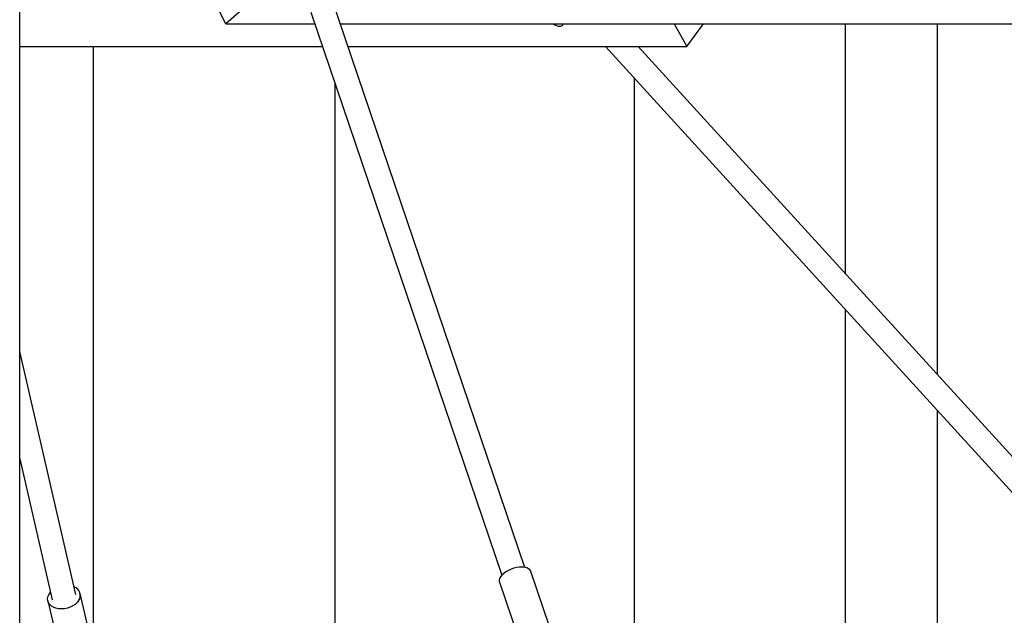
# Model space of a CAD drawing. Units: millimetres. Extents: x 240 to 50386, y -13321 to 45164.
# Drawn here: x 47923 to 48575, y 41647 to 42041 of the extents above; entities that cross this region are included whole.
import ezdxf

# ---------------------------------------------------------------- set-up
doc = ezdxf.new("R2010")
doc.units = ezdxf.units.MM

msp = doc.modelspace()

# ---------------------------------------------------------------- linework, layer by layer
at = {"color": 7, "linetype": 'Continuous'}
for p, q in [((47922.803, 41364.163), (47922.803, 42399.567)), ((48059.256, 42038.419), (48040.135, 42075.862)), ((48087.939, 42063.381), (48059.256, 42038.419)), ((48257.089, 41678.557), (48130.052, 42052.983)), ((48115.51, 42046.044), (48241.938, 41673.416)), ((48059.256, 42038.419), (48118.097, 42038.419)), ((48134.993, 42038.419), (48597.064, 42038.419)), ((48355.916, 42038.419), (48364.48, 42023.431)), ((48364.48, 42023.431), (48375.318, 42038.419)), ((48469.503, 41872.749), (48469.503, 42038.419)), ((48529.972, 42038.419), (48529.972, 41806.434)), ((47922.803, 42023.431), (48123.182, 42023.431)), ((47971.53, 42023.431), (47971.53, 41623.675)), ((48140.078, 42023.431), (48364.48, 42023.431)), ((48310.454, 42023.431), (48650.399, 41650.615)), ((48662.222, 41661.396), (48332.106, 42023.431)), ((48131.53, 41364.163), (48131.53, 41998.826)), ((48329.503, 42002.54), (48329.503, 41470.87)), ((48469.503, 41364.163), (48469.503, 41849.002)), ((47959.954, 41660.601), (47922.803, 41821.493)), ((48529.972, 41782.687), (48529.972, 41364.163)), ((47922.803, 41750.377), (47944.364, 41657.001)), ((48273.304, 41640.105), (48261.177, 41675.846)), ((48240.344, 41668.777), (48252.47, 41633.036)), ((47970.083, 41630.067), (47962.877, 41661.276)), ((47941.441, 41656.326), (47948.647, 41625.117))]:
    msp.add_line(p, q, dxfattribs=at)
at = {"color": 7, "linetype": 'Continuous', "flags": 128}
for points in [[(48261.177, 41675.846), (48261.088, 41676.076), (48260.517, 41676.943), (48259.632, 41677.662), (48258.462, 41678.208), (48257.044, 41678.565), (48255.425, 41678.72), (48253.655, 41678.67), (48251.793, 41678.416), (48249.897, 41677.965), (48248.029, 41677.332), (48246.249, 41676.539), (48244.614, 41675.609), (48243.176, 41674.573)], [(48243.176, 41674.573), (48241.983, 41673.465), (48241.071, 41672.319), (48240.471, 41671.174), (48240.201, 41670.064), (48240.271, 41669.028), (48240.344, 41668.777)], [(47961.833, 41656.493), (47960.8, 41655.208), (47959.489, 41654.039), (47957.942, 41653.023), (47956.21, 41652.193), (47954.347, 41651.575), (47952.414, 41651.189), (47950.473, 41651.048), (47948.586, 41651.156), (47946.814, 41651.51), (47945.214, 41652.098), (47943.837, 41652.902), (47942.727, 41653.895), (47941.92, 41655.046), (47941.443, 41656.317), (47941.31, 41657.669), (47941.525, 41659.057), (47942.083, 41660.437), (47942.964, 41661.764), (47943.199, 41662.045)]]:
    msp.add_lwpolyline(points, dxfattribs=at)
at = {"color": 7, "linetype": 'Continuous'}
for centre, radius, start, end in [((48280.747, 42043.523), 6.84, 228.256574, 266.215832), ((48280.561, 42038.553), 1.874, 261.8516, 355.899942), ((47957.011, 41659.971), 5.946, 324.196687, 72.599104)]:
    msp.add_arc(centre, radius, start, end, dxfattribs=at)

doc.saveas('drawing.dxf')
